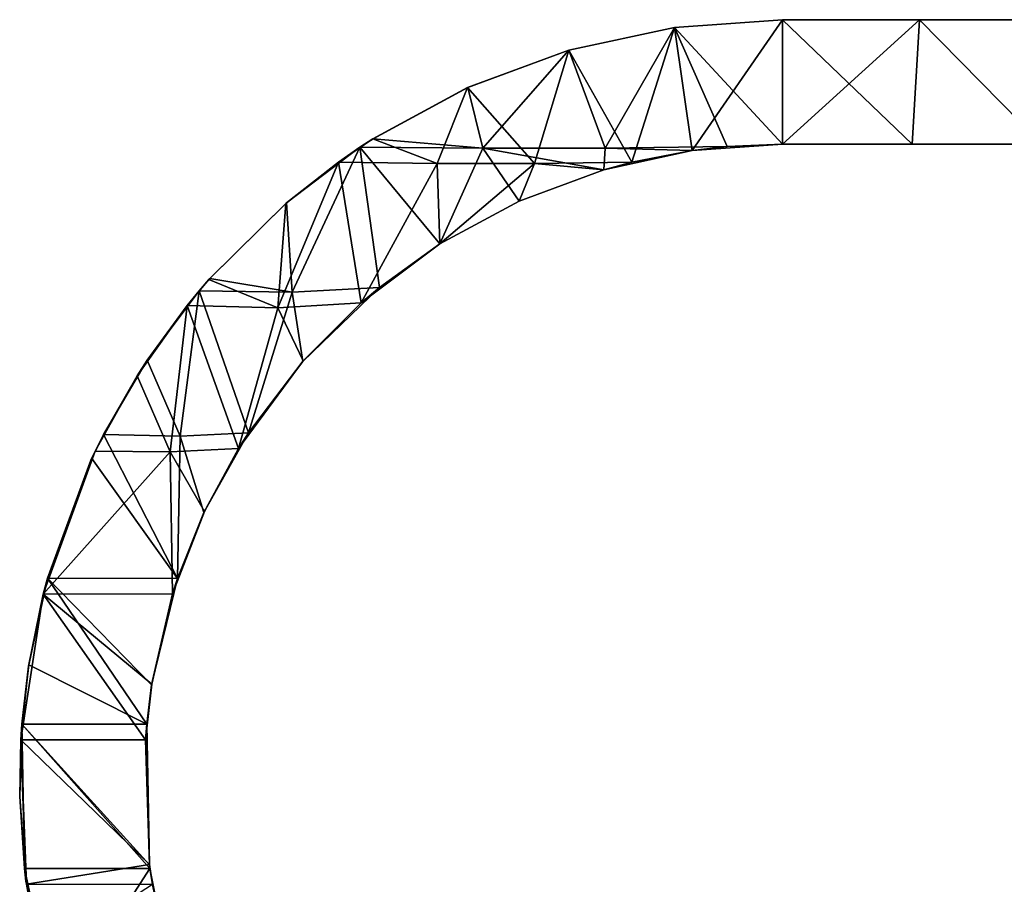
# Model space of a CAD drawing. Units: millimetres. Extents: x -104 to 113, y -132 to 22.
# Drawn here: x -104 to -41, y -60 to -4 of the extents above; entities that cross this region are included whole.
import ezdxf

# ---------------------------------------------------------------- set-up
doc = ezdxf.new("R2010")
doc.units = ezdxf.units.MM
doc.header["$LTSCALE"] = 65.185185
for name, color, linetype in [('14', 7, 'CONTINUOUS'), ('15', 7, 'CONTINUOUS'), ('16', 7, 'CONTINUOUS'), ('17', 7, 'CONTINUOUS'), ('18', 7, 'CONTINUOUS'), ('22', 7, 'CONTINUOUS')]:
    doc.layers.add(name, color=color, linetype=linetype)

msp = doc.modelspace()

# ---------------------------------------------------------------- linework, layer by layer
at = {"layer": '14', "linetype": 'Continuous'}
for points in [[(-55, -4, 60.95), (-46.2, -4, 60.95), (-55, -4, 52.95), (-55, -4, 60.95)], [(-55, -4, 52.95), (-46.2, -4, 60.95), (-46.2, -4, 52.95), (-55, -4, 52.95)], [(-46.2, -4, 60.95), (-37.4, -4, 60.95), (-46.2, -4, 52.95), (-46.2, -4, 60.95)], [(-46.2, -4, 52.95), (-37.4, -4, 60.95), (-37.4, -4, 52.95), (-46.2, -4, 52.95)]]:
    msp.add_3dface(points, dxfattribs=at)
at = {"layer": '15', "linetype": 'Continuous'}
for points in [[(-55, -12, 60.95), (-55, -4, 60.95), (-61.936, -4.493, 60.95), (-55, -12, 60.95)], [(-46.2, -4, 60.95), (-55, -4, 60.95), (-46.667, -12, 60.95), (-46.2, -4, 60.95)], [(-46.667, -12, 60.95), (-55, -4, 60.95), (-55, -12, 60.95), (-46.667, -12, 60.95)], [(-38.333, -12, 60.95), (-46.2, -4, 60.95), (-46.667, -12, 60.95), (-38.333, -12, 60.95)], [(-37.4, -4, 60.95), (-46.2, -4, 60.95), (-38.333, -12, 60.95), (-37.4, -4, 60.95)], [(-68.716, -5.959, 60.95), (-66.393, -12.252, 60.95), (-61.936, -4.493, 60.95), (-68.716, -5.959, 60.95)], [(-66.393, -12.252, 60.95), (-58.554, -12.155, 60.95), (-61.936, -4.493, 60.95), (-66.393, -12.252, 60.95)], [(-58.554, -12.155, 60.95), (-55, -12, 60.95), (-61.936, -4.493, 60.95), (-58.554, -12.155, 60.95)], [(-75.208, -8.361, 60.95), (-74.248, -12.252, 60.95), (-68.716, -5.959, 60.95), (-75.208, -8.361, 60.95)], [(-74.248, -12.252, 60.95), (-66.393, -12.252, 60.95), (-68.716, -5.959, 60.95), (-74.248, -12.252, 60.95)], [(-81.284, -11.646, 60.95), (-74.248, -12.252, 60.95), (-75.208, -8.361, 60.95), (-81.284, -11.646, 60.95)], [(-82.136, -12.2, 60.95), (-74.248, -12.252, 60.95), (-81.284, -11.646, 60.95), (-82.136, -12.2, 60.95)], [(-86.493, -21.508, 60.95), (-82.136, -12.2, 60.95), (-86.848, -15.762, 60.95), (-86.493, -21.508, 60.95)], [(-80.876, -21.198, 60.95), (-82.136, -12.2, 60.95), (-86.493, -21.508, 60.95), (-80.876, -21.198, 60.95)], [(-74.248, -12.252, 60.95), (-82.136, -12.2, 60.95), (-77.012, -18.411, 60.95), (-74.248, -12.252, 60.95)], [(-77.012, -18.411, 60.95), (-82.136, -12.2, 60.95), (-80.876, -21.198, 60.95), (-77.012, -18.411, 60.95)], [(-71.914, -15.652, 60.95), (-74.248, -12.252, 60.95), (-77.012, -18.411, 60.95), (-71.914, -15.652, 60.95)], [(-66.393, -12.252, 60.95), (-74.248, -12.252, 60.95), (-66.473, -13.638, 60.95), (-66.393, -12.252, 60.95)], [(-66.473, -13.638, 60.95), (-74.248, -12.252, 60.95), (-71.914, -15.652, 60.95), (-66.473, -13.638, 60.95)], [(-60.798, -12.412, 60.95), (-66.393, -12.252, 60.95), (-66.473, -13.638, 60.95), (-60.798, -12.412, 60.95)], [(-58.554, -12.155, 60.95), (-66.393, -12.252, 60.95), (-60.798, -12.412, 60.95), (-58.554, -12.155, 60.95)], [(-91.782, -20.626, 60.95), (-86.493, -21.508, 60.95), (-86.848, -15.762, 60.95), (-91.782, -20.626, 60.95)], [(-92.472, -21.428, 60.95), (-86.493, -21.508, 60.95), (-91.782, -20.626, 60.95), (-92.472, -21.428, 60.95)], [(-93.69, -30.764, 60.95), (-92.472, -21.428, 60.95), (-95.8, -25.865, 60.95), (-93.69, -30.764, 60.95)], [(-89.301, -30.54, 60.95), (-92.472, -21.428, 60.95), (-93.69, -30.764, 60.95), (-89.301, -30.54, 60.95)], [(-86.493, -21.508, 60.95), (-92.472, -21.428, 60.95), (-89.301, -30.54, 60.95), (-86.493, -21.508, 60.95)], [(-80.876, -21.198, 60.95), (-86.493, -21.508, 60.95), (-85.814, -25.954, 60.95), (-80.876, -21.198, 60.95)], [(-85.814, -25.954, 60.95), (-86.493, -21.508, 60.95), (-89.301, -30.54, 60.95), (-85.814, -25.954, 60.95)], [(-98.606, -30.65, 60.95), (-93.69, -30.764, 60.95), (-95.8, -25.865, 60.95), (-98.606, -30.65, 60.95)], [(-93.852, -39.905, 60.95), (-98.606, -30.65, 60.95), (-99.361, -32.191, 60.95), (-93.852, -39.905, 60.95)], [(-93.69, -30.764, 60.95), (-98.606, -30.65, 60.95), (-93.852, -39.905, 60.95), (-93.69, -30.764, 60.95)], [(-92.155, -35.664, 60.95), (-93.69, -30.764, 60.95), (-93.852, -39.905, 60.95), (-92.155, -35.664, 60.95)], [(-89.301, -30.54, 60.95), (-93.69, -30.764, 60.95), (-92.155, -35.664, 60.95), (-89.301, -30.54, 60.95)], [(-102.211, -39.882, 60.95), (-93.852, -39.905, 60.95), (-99.361, -32.191, 60.95), (-102.211, -39.882, 60.95)], [(-95.829, -49.263, 60.95), (-102.211, -39.882, 60.95), (-103.413, -45.442, 60.95), (-95.829, -49.263, 60.95)], [(-93.852, -39.905, 60.95), (-102.211, -39.882, 60.95), (-95.519, -46.742, 60.95), (-93.852, -39.905, 60.95)], [(-95.519, -46.742, 60.95), (-102.211, -39.882, 60.95), (-95.829, -49.263, 60.95), (-95.519, -46.742, 60.95)], [(-103.858, -49.269, 60.95), (-95.829, -49.263, 60.95), (-103.413, -45.442, 60.95), (-103.858, -49.269, 60.95)], [(-103.686, -58.537, 60.95), (-103.858, -49.269, 60.95), (-103.991, -53.911, 60.95), (-103.686, -58.537, 60.95)], [(-95.829, -49.263, 60.95), (-103.858, -49.269, 60.95), (-95.656, -58.3, 60.95), (-95.829, -49.263, 60.95)], [(-95.656, -58.3, 60.95), (-103.858, -49.269, 60.95), (-95.624, -58.54, 60.95), (-95.656, -58.3, 60.95)], [(-95.624, -58.54, 60.95), (-103.858, -49.269, 60.95), (-103.686, -58.537, 60.95), (-95.624, -58.54, 60.95)], [(-95.624, -58.54, 60.95), (-103.686, -58.537, 60.95), (-101.675, -67.913, 60.95), (-95.624, -58.54, 60.95)], [(-101.675, -67.913, 60.95), (-103.686, -58.537, 60.95), (-103.592, -59.31, 60.95), (-101.675, -67.913, 60.95)], [(-94.695, -63.259, 60.95), (-95.624, -58.54, 60.95), (-101.675, -67.913, 60.95), (-94.695, -63.259, 60.95)]]:
    msp.add_3dface(points, dxfattribs=at)
at = {"layer": '16', "linetype": 'Continuous'}
for points in [[(-46.667, -12, 60.95), (-55, -12, 60.95), (-46.667, -12, 52.95), (-46.667, -12, 60.95)], [(-46.667, -12, 52.95), (-55, -12, 60.95), (-55, -12, 52.95), (-46.667, -12, 52.95)], [(-38.333, -12, 60.95), (-46.667, -12, 60.95), (-38.333, -12, 52.95), (-38.333, -12, 60.95)], [(-38.333, -12, 52.95), (-46.667, -12, 60.95), (-46.667, -12, 52.95), (-38.333, -12, 52.95)]]:
    msp.add_3dface(points, dxfattribs=at)
at = {"layer": '17', "linetype": 'Continuous'}
for points in [[(-61.928, -4.492, 52.95), (-55, -4, 52.95), (-60.803, -12.413, 52.95), (-61.928, -4.492, 52.95)], [(-55, -4, 52.95), (-55, -12, 52.95), (-60.803, -12.413, 52.95), (-55, -4, 52.95)], [(-55, -4, 52.95), (-46.2, -4, 52.95), (-55, -12, 52.95), (-55, -4, 52.95)], [(-46.2, -4, 52.95), (-46.667, -12, 52.95), (-55, -12, 52.95), (-46.2, -4, 52.95)], [(-46.2, -4, 52.95), (-38.333, -12, 52.95), (-46.667, -12, 52.95), (-46.2, -4, 52.95)], [(-46.2, -4, 52.95), (-37.4, -4, 52.95), (-38.333, -12, 52.95), (-46.2, -4, 52.95)], [(-68.713, -5.958, 52.95), (-61.928, -4.492, 52.95), (-64.678, -13.159, 52.95), (-68.713, -5.958, 52.95)], [(-64.678, -13.159, 52.95), (-61.928, -4.492, 52.95), (-60.803, -12.413, 52.95), (-64.678, -13.159, 52.95)], [(-75.218, -8.366, 52.95), (-68.713, -5.958, 52.95), (-70.923, -13.247, 52.95), (-75.218, -8.366, 52.95)], [(-70.923, -13.247, 52.95), (-68.713, -5.958, 52.95), (-64.678, -13.159, 52.95), (-70.923, -13.247, 52.95)], [(-81.311, -11.663, 52.95), (-75.218, -8.366, 52.95), (-77.185, -13.247, 52.95), (-81.311, -11.663, 52.95)], [(-77.185, -13.247, 52.95), (-75.218, -8.366, 52.95), (-70.923, -13.247, 52.95), (-77.185, -13.247, 52.95)], [(-83.509, -13.148, 52.95), (-81.311, -11.663, 52.95), (-77.185, -13.247, 52.95), (-83.509, -13.148, 52.95)], [(-86.893, -15.801, 52.95), (-83.509, -13.148, 52.95), (-87.406, -22.503, 52.95), (-86.893, -15.801, 52.95)], [(-87.406, -22.503, 52.95), (-83.509, -13.148, 52.95), (-82.053, -22.193, 52.95), (-87.406, -22.503, 52.95)], [(-83.509, -13.148, 52.95), (-77.185, -13.247, 52.95), (-82.053, -22.193, 52.95), (-83.509, -13.148, 52.95)], [(-82.053, -22.193, 52.95), (-77.185, -13.247, 52.95), (-76.998, -18.401, 52.95), (-82.053, -22.193, 52.95)], [(-77.185, -13.247, 52.95), (-70.923, -13.247, 52.95), (-76.998, -18.401, 52.95), (-77.185, -13.247, 52.95)], [(-76.998, -18.401, 52.95), (-70.923, -13.247, 52.95), (-71.909, -15.65, 52.95), (-76.998, -18.401, 52.95)], [(-71.909, -15.65, 52.95), (-70.923, -13.247, 52.95), (-66.475, -13.639, 52.95), (-71.909, -15.65, 52.95)], [(-70.923, -13.247, 52.95), (-64.678, -13.159, 52.95), (-66.475, -13.639, 52.95), (-70.923, -13.247, 52.95)], [(-91.839, -20.692, 52.95), (-86.893, -15.801, 52.95), (-87.406, -22.503, 52.95), (-91.839, -20.692, 52.95)], [(-93.235, -22.356, 52.95), (-91.839, -20.692, 52.95), (-87.406, -22.503, 52.95), (-93.235, -22.356, 52.95)], [(-96.452, -26.872, 52.95), (-93.235, -22.356, 52.95), (-94.334, -31.759, 52.95), (-96.452, -26.872, 52.95)], [(-94.334, -31.759, 52.95), (-93.235, -22.356, 52.95), (-89.938, -31.545, 52.95), (-94.334, -31.759, 52.95)], [(-93.235, -22.356, 52.95), (-87.406, -22.503, 52.95), (-89.938, -31.545, 52.95), (-93.235, -22.356, 52.95)], [(-89.938, -31.545, 52.95), (-87.406, -22.503, 52.95), (-85.78, -25.916, 52.95), (-89.938, -31.545, 52.95)], [(-87.406, -22.503, 52.95), (-82.053, -22.193, 52.95), (-85.78, -25.916, 52.95), (-87.406, -22.503, 52.95)], [(-99.135, -31.714, 52.95), (-96.452, -26.872, 52.95), (-94.334, -31.759, 52.95), (-99.135, -31.714, 52.95)], [(-94.334, -31.759, 52.95), (-89.938, -31.545, 52.95), (-92.125, -35.601, 52.95), (-94.334, -31.759, 52.95)], [(-99.135, -31.714, 52.95), (-94.334, -31.759, 52.95), (-102.482, -40.898, 52.95), (-99.135, -31.714, 52.95)], [(-99.411, -32.297, 52.95), (-99.135, -31.714, 52.95), (-102.482, -40.898, 52.95), (-99.411, -32.297, 52.95)], [(-102.482, -40.898, 52.95), (-94.334, -31.759, 52.95), (-94.171, -40.893, 52.95), (-102.482, -40.898, 52.95)], [(-94.171, -40.893, 52.95), (-94.334, -31.759, 52.95), (-92.125, -35.601, 52.95), (-94.171, -40.893, 52.95)], [(-103.426, -45.528, 52.95), (-102.482, -40.898, 52.95), (-103.924, -50.264, 52.95), (-103.426, -45.528, 52.95)], [(-103.924, -50.264, 52.95), (-102.482, -40.898, 52.95), (-95.908, -50.259, 52.95), (-103.924, -50.264, 52.95)], [(-102.482, -40.898, 52.95), (-94.171, -40.893, 52.95), (-95.511, -46.692, 52.95), (-102.482, -40.898, 52.95)], [(-95.908, -50.259, 52.95), (-102.482, -40.898, 52.95), (-95.511, -46.692, 52.95), (-95.908, -50.259, 52.95)], [(-103.924, -50.264, 52.95), (-95.908, -50.259, 52.95), (-95.658, -58.283, 52.95), (-103.924, -50.264, 52.95)], [(-103.588, -59.342, 52.95), (-103.924, -50.264, 52.95), (-103.563, -59.533, 52.95), (-103.588, -59.342, 52.95)], [(-103.563, -59.533, 52.95), (-103.924, -50.264, 52.95), (-95.658, -58.283, 52.95), (-103.563, -59.533, 52.95)], [(-95.47, -59.566, 52.95), (-103.563, -59.533, 52.95), (-95.658, -58.283, 52.95), (-95.47, -59.566, 52.95)], [(-103.563, -59.533, 52.95), (-95.47, -59.566, 52.95), (-102.687, -64.267, 52.95), (-103.563, -59.533, 52.95)]]:
    msp.add_3dface(points, dxfattribs=at)
at = {"layer": '18', "linetype": 'Continuous'}
for points in [[(-61.936, -4.493, 60.95), (-55, -4, 60.95), (-61.928, -4.492, 52.95), (-61.936, -4.493, 60.95)], [(-55, -4, 60.95), (-55, -4, 52.95), (-61.928, -4.492, 52.95), (-55, -4, 60.95)], [(-68.716, -5.959, 60.95), (-61.936, -4.493, 60.95), (-68.713, -5.958, 52.95), (-68.716, -5.959, 60.95)], [(-61.936, -4.493, 60.95), (-61.928, -4.492, 52.95), (-68.713, -5.958, 52.95), (-61.936, -4.493, 60.95)], [(-68.716, -5.959, 60.95), (-68.713, -5.958, 52.95), (-75.218, -8.366, 52.95), (-68.716, -5.959, 60.95)], [(-75.208, -8.361, 60.95), (-68.716, -5.959, 60.95), (-75.218, -8.366, 52.95), (-75.208, -8.361, 60.95)], [(-81.284, -11.646, 60.95), (-75.218, -8.366, 52.95), (-81.311, -11.663, 52.95), (-81.284, -11.646, 60.95)], [(-81.284, -11.646, 60.95), (-75.208, -8.361, 60.95), (-75.218, -8.366, 52.95), (-81.284, -11.646, 60.95)], [(-82.136, -12.2, 60.95), (-81.311, -11.663, 52.95), (-83.509, -13.148, 52.95), (-82.136, -12.2, 60.95)], [(-82.136, -12.2, 60.95), (-81.284, -11.646, 60.95), (-81.311, -11.663, 52.95), (-82.136, -12.2, 60.95)], [(-86.848, -15.762, 60.95), (-82.136, -12.2, 60.95), (-83.509, -13.148, 52.95), (-86.848, -15.762, 60.95)], [(-86.848, -15.762, 60.95), (-83.509, -13.148, 52.95), (-86.893, -15.801, 52.95), (-86.848, -15.762, 60.95)], [(-91.782, -20.626, 60.95), (-86.893, -15.801, 52.95), (-91.839, -20.692, 52.95), (-91.782, -20.626, 60.95)], [(-91.782, -20.626, 60.95), (-86.848, -15.762, 60.95), (-86.893, -15.801, 52.95), (-91.782, -20.626, 60.95)], [(-92.472, -21.428, 60.95), (-91.839, -20.692, 52.95), (-93.235, -22.356, 52.95), (-92.472, -21.428, 60.95)], [(-92.472, -21.428, 60.95), (-91.782, -20.626, 60.95), (-91.839, -20.692, 52.95), (-92.472, -21.428, 60.95)], [(-95.8, -25.865, 60.95), (-92.472, -21.428, 60.95), (-93.235, -22.356, 52.95), (-95.8, -25.865, 60.95)], [(-95.8, -25.865, 60.95), (-93.235, -22.356, 52.95), (-96.452, -26.872, 52.95), (-95.8, -25.865, 60.95)], [(-98.606, -30.65, 60.95), (-95.8, -25.865, 60.95), (-96.452, -26.872, 52.95), (-98.606, -30.65, 60.95)], [(-98.606, -30.65, 60.95), (-96.452, -26.872, 52.95), (-99.135, -31.714, 52.95), (-98.606, -30.65, 60.95)], [(-99.361, -32.191, 60.95), (-98.606, -30.65, 60.95), (-99.135, -31.714, 52.95), (-99.361, -32.191, 60.95)], [(-102.211, -39.882, 60.95), (-99.361, -32.191, 60.95), (-99.411, -32.297, 52.95), (-102.211, -39.882, 60.95)], [(-99.361, -32.191, 60.95), (-99.135, -31.714, 52.95), (-99.411, -32.297, 52.95), (-99.361, -32.191, 60.95)], [(-102.211, -39.882, 60.95), (-99.411, -32.297, 52.95), (-102.482, -40.898, 52.95), (-102.211, -39.882, 60.95)], [(-103.413, -45.442, 60.95), (-102.211, -39.882, 60.95), (-102.482, -40.898, 52.95), (-103.413, -45.442, 60.95)], [(-103.413, -45.442, 60.95), (-102.482, -40.898, 52.95), (-103.426, -45.528, 52.95), (-103.413, -45.442, 60.95)], [(-103.858, -49.269, 60.95), (-103.426, -45.528, 52.95), (-103.924, -50.264, 52.95), (-103.858, -49.269, 60.95)], [(-103.858, -49.269, 60.95), (-103.413, -45.442, 60.95), (-103.426, -45.528, 52.95), (-103.858, -49.269, 60.95)], [(-103.991, -53.911, 60.95), (-103.858, -49.269, 60.95), (-103.924, -50.264, 52.95), (-103.991, -53.911, 60.95)], [(-103.991, -53.911, 60.95), (-103.924, -50.264, 52.95), (-103.588, -59.342, 52.95), (-103.991, -53.911, 60.95)], [(-103.686, -58.537, 60.95), (-103.991, -53.911, 60.95), (-103.588, -59.342, 52.95), (-103.686, -58.537, 60.95)], [(-103.592, -59.31, 60.95), (-103.686, -58.537, 60.95), (-103.588, -59.342, 52.95), (-103.592, -59.31, 60.95)], [(-101.675, -67.913, 60.95), (-103.592, -59.31, 60.95), (-102.687, -64.267, 52.95), (-101.675, -67.913, 60.95)], [(-103.592, -59.31, 60.95), (-103.588, -59.342, 52.95), (-103.563, -59.533, 52.95), (-103.592, -59.31, 60.95)], [(-103.592, -59.31, 60.95), (-103.563, -59.533, 52.95), (-102.687, -64.267, 52.95), (-103.592, -59.31, 60.95)]]:
    msp.add_3dface(points, dxfattribs=at)
at = {"layer": '22', "linetype": 'Continuous'}
for points in [[(-55, -12, 52.95), (-60.798, -12.412, 60.95), (-60.803, -12.413, 52.95), (-55, -12, 52.95)], [(-58.554, -12.155, 60.95), (-60.798, -12.412, 60.95), (-55, -12, 52.95), (-58.554, -12.155, 60.95)], [(-55, -12, 60.95), (-58.554, -12.155, 60.95), (-55, -12, 52.95), (-55, -12, 60.95)], [(-60.798, -12.412, 60.95), (-66.473, -13.638, 60.95), (-60.803, -12.413, 52.95), (-60.798, -12.412, 60.95)], [(-66.473, -13.638, 60.95), (-64.678, -13.159, 52.95), (-60.803, -12.413, 52.95), (-66.473, -13.638, 60.95)], [(-64.678, -13.159, 52.95), (-66.473, -13.638, 60.95), (-66.475, -13.639, 52.95), (-64.678, -13.159, 52.95)], [(-66.473, -13.638, 60.95), (-71.914, -15.652, 60.95), (-66.475, -13.639, 52.95), (-66.473, -13.638, 60.95)], [(-71.914, -15.652, 60.95), (-71.909, -15.65, 52.95), (-66.475, -13.639, 52.95), (-71.914, -15.652, 60.95)], [(-71.914, -15.652, 60.95), (-77.012, -18.411, 60.95), (-76.998, -18.401, 52.95), (-71.914, -15.652, 60.95)], [(-71.914, -15.652, 60.95), (-76.998, -18.401, 52.95), (-71.909, -15.65, 52.95), (-71.914, -15.652, 60.95)], [(-80.876, -21.198, 60.95), (-82.053, -22.193, 52.95), (-76.998, -18.401, 52.95), (-80.876, -21.198, 60.95)], [(-77.012, -18.411, 60.95), (-80.876, -21.198, 60.95), (-76.998, -18.401, 52.95), (-77.012, -18.411, 60.95)], [(-80.876, -21.198, 60.95), (-85.814, -25.954, 60.95), (-82.053, -22.193, 52.95), (-80.876, -21.198, 60.95)], [(-82.053, -22.193, 52.95), (-85.814, -25.954, 60.95), (-85.78, -25.916, 52.95), (-82.053, -22.193, 52.95)], [(-89.301, -30.54, 60.95), (-89.938, -31.545, 52.95), (-85.78, -25.916, 52.95), (-89.301, -30.54, 60.95)], [(-85.814, -25.954, 60.95), (-89.301, -30.54, 60.95), (-85.78, -25.916, 52.95), (-85.814, -25.954, 60.95)], [(-89.301, -30.54, 60.95), (-92.155, -35.664, 60.95), (-89.938, -31.545, 52.95), (-89.301, -30.54, 60.95)], [(-89.938, -31.545, 52.95), (-92.155, -35.664, 60.95), (-92.125, -35.601, 52.95), (-89.938, -31.545, 52.95)], [(-93.852, -39.905, 60.95), (-94.171, -40.893, 52.95), (-92.125, -35.601, 52.95), (-93.852, -39.905, 60.95)], [(-92.155, -35.664, 60.95), (-93.852, -39.905, 60.95), (-92.125, -35.601, 52.95), (-92.155, -35.664, 60.95)], [(-93.852, -39.905, 60.95), (-95.519, -46.742, 60.95), (-94.171, -40.893, 52.95), (-93.852, -39.905, 60.95)], [(-94.171, -40.893, 52.95), (-95.519, -46.742, 60.95), (-95.511, -46.692, 52.95), (-94.171, -40.893, 52.95)], [(-95.829, -49.263, 60.95), (-95.908, -50.259, 52.95), (-95.511, -46.692, 52.95), (-95.829, -49.263, 60.95)], [(-95.519, -46.742, 60.95), (-95.829, -49.263, 60.95), (-95.511, -46.692, 52.95), (-95.519, -46.742, 60.95)], [(-95.829, -49.263, 60.95), (-95.656, -58.3, 60.95), (-95.908, -50.259, 52.95), (-95.829, -49.263, 60.95)], [(-95.908, -50.259, 52.95), (-95.656, -58.3, 60.95), (-95.658, -58.283, 52.95), (-95.908, -50.259, 52.95)], [(-95.656, -58.3, 60.95), (-95.624, -58.54, 60.95), (-95.658, -58.283, 52.95), (-95.656, -58.3, 60.95)], [(-95.624, -58.54, 60.95), (-95.47, -59.566, 52.95), (-95.658, -58.283, 52.95), (-95.624, -58.54, 60.95)], [(-95.624, -58.54, 60.95), (-94.695, -63.259, 60.95), (-95.47, -59.566, 52.95), (-95.624, -58.54, 60.95)]]:
    msp.add_3dface(points, dxfattribs=at)

doc.saveas('drawing.dxf')
